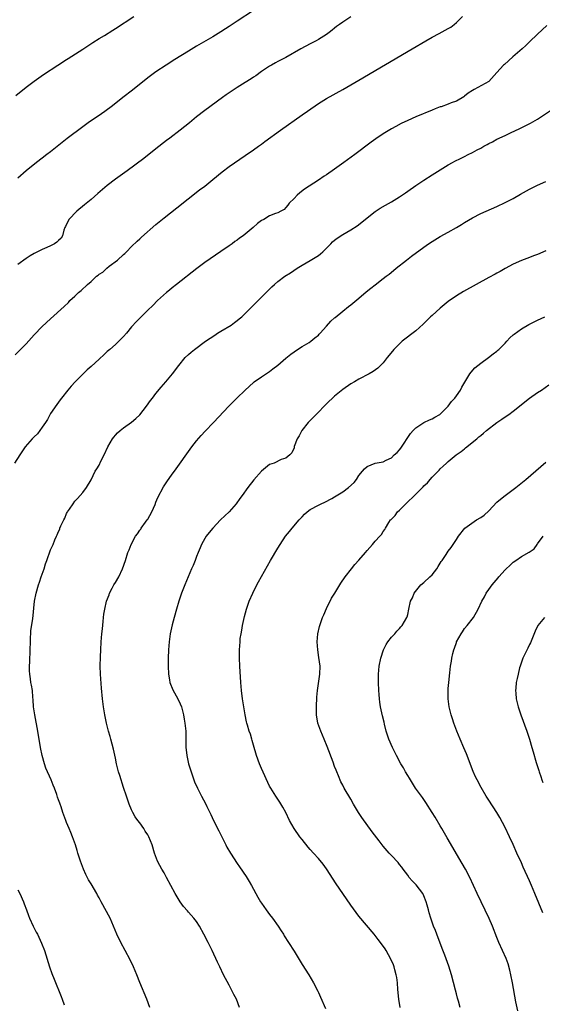
# Model space of a CAD drawing. Units: inches. Extents: x 2610000 to 2613000, y 1473000 to 1476000.
# Drawn here: x 2611653 to 2611782, y 1473486 to 1473728 of the extents above; entities that cross this region are included whole.
import ezdxf

# ---------------------------------------------------------------- set-up
doc = ezdxf.new("R2010")
doc.units = ezdxf.units.IN
doc.header["$MEASUREMENT"] = 0
doc.layers.add('LD26101473_10ft', color=93, linetype='Continuous')

msp = doc.modelspace()

# ---------------------------------------------------------------- linework, layer by layer
at = {"layer": 'LD26101473_10ft'}
for points, elevation in [([(2611711, 1473730.45), (2611707, 1473727.8), (2611705, 1473726.46), (2611704.1, 1473725.9), (2611703, 1473725.15), (2611701, 1473723.95), (2611697, 1473721.65), (2611695, 1473720.43), (2611691.65, 1473718.35), (2611689.53, 1473717), (2611687, 1473715.31), (2611685.68, 1473714.32), (2611685, 1473713.83), (2611681.19, 1473710.81), (2611678.82, 1473709), (2611676.3, 1473707), (2611674.43, 1473705.57), (2611673.61, 1473705), (2611671, 1473703.28), (2611670.61, 1473703), (2611669, 1473701.83), (2611665.1, 1473698.9), (2611661, 1473695.66), (2611660.14, 1473695), (2611659, 1473694.09), (2611657.6, 1473693), (2611655, 1473690.93), (2611653, 1473689.12)], 11180), ([(2611652.34, 1473645.66), (2611655, 1473648.4), (2611657, 1473650.56), (2611659, 1473652.64), (2611661, 1473654.56), (2611664.4, 1473657.6), (2611665.42, 1473658.58), (2611665.82, 1473659), (2611667, 1473660.09), (2611667.92, 1473661), (2611668.54, 1473661.46), (2611670.1, 1473663), (2611671, 1473663.75), (2611672.35, 1473665), (2611672.75, 1473665.25), (2611673, 1473665.49), (2611673.95, 1473666.05), (2611674.87, 1473667), (2611675.48, 1473667.48), (2611677.54, 1473669), (2611679, 1473670.36), (2611679.35, 1473670.65), (2611679.72, 1473671), (2611681, 1473672.31), (2611682.35, 1473673.65), (2611683, 1473674.2), (2611683.4, 1473674.6), (2611687, 1473677.73), (2611689, 1473679.39), (2611692.14, 1473681.86), (2611697.75, 1473686.25), (2611699, 1473687.18), (2611701, 1473688.79), (2611703.28, 1473690.72), (2611705, 1473692.03), (2611709, 1473694.7), (2611711, 1473696.12), (2611712.28, 1473697), (2611713, 1473697.52), (2611713.84, 1473698.16), (2611717.7, 1473701), (2611723, 1473704.76), (2611724.32, 1473705.68), (2611727, 1473707.57), (2611729, 1473708.81), (2611733, 1473710.99), (2611737, 1473713.3), (2611750.11, 1473721), (2611753.47, 1473723), (2611755, 1473723.86), (2611756.78, 1473724.78), (2611759, 1473725.97), (2611759.64, 1473726.36), (2611760.44, 1473727), (2611761, 1473727.51), (2611762.49, 1473729)], 11160), ([(2611652.46, 1473709.54), (2611655, 1473711.54), (2611657, 1473713.05), (2611659.3, 1473714.7), (2611662.8, 1473717), (2611665, 1473718.39), (2611665.36, 1473718.64), (2611669, 1473720.94), (2611670.23, 1473721.77), (2611671.45, 1473722.55), (2611673, 1473723.52), (2611674.32, 1473724.32), (2611676.38, 1473725.62), (2611677, 1473726), (2611681.51, 1473729)], 11190), ([(2611735, 1473728.87), (2611733, 1473727.6), (2611732.18, 1473727), (2611731.48, 1473726.52), (2611731, 1473726.11), (2611730.37, 1473725.63), (2611729.66, 1473725), (2611729, 1473724.53), (2611727, 1473723.29), (2611726.48, 1473723), (2611725.49, 1473722.51), (2611725, 1473722.23), (2611722.69, 1473721), (2611719, 1473718.9), (2611717, 1473717.85), (2611716.47, 1473717.53), (2611715.45, 1473717), (2611715, 1473716.74), (2611713, 1473715.4), (2611711.61, 1473714.39), (2611711, 1473714), (2611710.41, 1473713.59), (2611709, 1473712.69), (2611707, 1473711.46), (2611705.5, 1473710.5), (2611704.32, 1473709.68), (2611703.36, 1473709), (2611699, 1473705.83), (2611697, 1473704.24), (2611695.24, 1473702.76), (2611693, 1473700.94), (2611690.43, 1473699), (2611689.6, 1473698.4), (2611687, 1473696.36), (2611683.98, 1473694.02), (2611679.91, 1473691), (2611677, 1473688.88), (2611675, 1473687.39), (2611672.64, 1473685.36), (2611671, 1473683.88), (2611669.43, 1473682.57), (2611667.51, 1473681), (2611665.57, 1473679), (2611664.74, 1473677.26), (2611664.59, 1473677), (2611664.33, 1473676.33), (2611663.97, 1473675), (2611663.63, 1473674.37), (2611663, 1473673.79), (2611662.62, 1473673.38), (2611662.03, 1473673), (2611661, 1473672.49), (2611660.1, 1473672.1), (2611659, 1473671.6), (2611657.81, 1473671), (2611657, 1473670.61), (2611656, 1473670), (2611655, 1473669.34), (2611653, 1473667.91)], 11170), ([(2611783.28, 1473726.72), (2611781, 1473724.61), (2611779, 1473722.7), (2611778.14, 1473721.86), (2611777.2, 1473721), (2611774.89, 1473719), (2611772.82, 1473717.18), (2611772.64, 1473717), (2611771, 1473715.14), (2611769, 1473712.97), (2611765.39, 1473711), (2611765, 1473710.76), (2611763.94, 1473710.06), (2611763, 1473709.31), (2611762.82, 1473709.18), (2611761, 1473708.13), (2611759.68, 1473707.68), (2611759, 1473707.4), (2611757.24, 1473706.76), (2611757, 1473706.69), (2611755.79, 1473706.21), (2611755, 1473705.92), (2611751, 1473704.22), (2611749, 1473703.33), (2611747.4, 1473702.6), (2611746.09, 1473701.91), (2611745, 1473701.3), (2611743, 1473700.05), (2611741.18, 1473698.82), (2611740, 1473698), (2611735.98, 1473695), (2611733.25, 1473693), (2611731, 1473691.4), (2611729, 1473690), (2611728.39, 1473689.61), (2611727, 1473688.65), (2611723.58, 1473686.42), (2611722.45, 1473685.55), (2611721.79, 1473685), (2611721, 1473684.17), (2611719.83, 1473683), (2611719.48, 1473682.52), (2611719, 1473681.9), (2611718.57, 1473681.43), (2611717.78, 1473681), (2611717, 1473680.6), (2611716.43, 1473680.43), (2611715, 1473679.85), (2611713.53, 1473679), (2611713, 1473678.72), (2611712.03, 1473677.97), (2611710.95, 1473677), (2611708.49, 1473675), (2611707.61, 1473674.39), (2611707, 1473673.91), (2611706.46, 1473673.54), (2611705.74, 1473673), (2611705, 1473672.47), (2611703, 1473671.08), (2611699, 1473668.36), (2611697.06, 1473666.94), (2611692.03, 1473663), (2611691, 1473662.16), (2611690.37, 1473661.62), (2611689.61, 1473661), (2611687.41, 1473659), (2611686.2, 1473657.8), (2611685, 1473656.68), (2611683, 1473654.7), (2611682.17, 1473653.83), (2611681, 1473652.53), (2611679.71, 1473651), (2611679, 1473650.2), (2611677.85, 1473649), (2611677, 1473648.21), (2611675.62, 1473647), (2611675.28, 1473646.72), (2611675, 1473646.45), (2611674.23, 1473645.77), (2611673, 1473644.56), (2611671, 1473642.77), (2611670.03, 1473641.97), (2611669.04, 1473641), (2611667.07, 1473639), (2611666.08, 1473637.92), (2611665.29, 1473637), (2611663.75, 1473635), (2611663.44, 1473634.56), (2611663, 1473634.03), (2611662.59, 1473633.41), (2611661, 1473631.21), (2611660.28, 1473629.72), (2611659.81, 1473629), (2611659, 1473627.88), (2611657.82, 1473626.18), (2611657, 1473625.5), (2611656.77, 1473625.23), (2611656.51, 1473625), (2611654.79, 1473623), (2611653.45, 1473621), (2611652.19, 1473619)], 11150), ([(2611685.48, 1473485), (2611684.78, 1473487), (2611683, 1473491.16), (2611682.28, 1473493), (2611681.45, 1473495), (2611680.68, 1473496.68), (2611679.45, 1473499), (2611678.31, 1473501), (2611677.33, 1473503), (2611676.55, 1473505), (2611675.68, 1473507), (2611673.49, 1473511), (2611673, 1473511.96), (2611672.63, 1473512.63), (2611672.4, 1473513), (2611671, 1473515.44), (2611670.41, 1473516.41), (2611669.72, 1473517.72), (2611669.15, 1473519), (2611668.43, 1473521), (2611667.79, 1473523), (2611667.59, 1473523.59), (2611667.16, 1473525), (2611666.44, 1473527), (2611666.03, 1473528.03), (2611665.59, 1473529), (2611665, 1473530.51), (2611664.79, 1473531), (2611664.34, 1473532.34), (2611664.08, 1473533), (2611663.62, 1473534.38), (2611663.4, 1473535), (2611663.28, 1473535.28), (2611663, 1473536.12), (2611662.76, 1473536.76), (2611662.57, 1473537.43), (2611661.98, 1473539), (2611661.68, 1473539.68), (2611661.22, 1473541), (2611659.91, 1473543.91), (2611659.51, 1473545), (2611658.95, 1473547), (2611658.58, 1473549), (2611657.91, 1473553), (2611657.16, 1473557), (2611656.84, 1473559), (2611656.73, 1473560.73), (2611656.66, 1473561.34), (2611656.55, 1473563), (2611656.32, 1473564.32), (2611656.21, 1473565), (2611656.08, 1473565.92), (2611655.9, 1473567), (2611655.86, 1473567.86), (2611655.87, 1473569), (2611655.96, 1473570.04), (2611656.05, 1473573), (2611656.06, 1473575), (2611656.11, 1473576.11), (2611656.14, 1473577), (2611656.2, 1473577.8), (2611656.64, 1473580.64), (2611657.07, 1473585), (2611657.49, 1473587), (2611658.09, 1473589), (2611658.33, 1473589.67), (2611658.75, 1473591), (2611659.43, 1473593), (2611659.8, 1473594.2), (2611660.09, 1473595), (2611661, 1473597.64), (2611661.67, 1473599), (2611662.11, 1473600.11), (2611662.53, 1473601), (2611662.69, 1473601.31), (2611663, 1473602.18), (2611663.29, 1473602.71), (2611663.36, 1473603), (2611663.59, 1473603.59), (2611664.27, 1473605), (2611664.53, 1473605.47), (2611665, 1473606.58), (2611665.16, 1473606.84), (2611665.24, 1473607), (2611665.68, 1473607.68), (2611666.57, 1473609), (2611667, 1473609.61), (2611667.69, 1473610.31), (2611668.33, 1473611), (2611669, 1473611.8), (2611669.92, 1473613), (2611671, 1473614.85), (2611672, 1473617), (2611672.41, 1473617.59), (2611673, 1473618.51), (2611673.45, 1473619.46), (2611674.23, 1473621), (2611675.14, 1473623), (2611676.29, 1473625), (2611676.6, 1473625.4), (2611677, 1473625.85), (2611677.56, 1473626.44), (2611678.19, 1473627), (2611679, 1473627.67), (2611681, 1473629.07), (2611682.01, 1473629.99), (2611683, 1473630.92), (2611684.64, 1473633), (2611685.62, 1473634.38), (2611686.11, 1473635), (2611687, 1473636.18), (2611688.27, 1473637.73), (2611689.39, 1473639), (2611691.07, 1473641), (2611692.6, 1473643), (2611694.23, 1473645), (2611695, 1473645.75), (2611695.65, 1473646.35), (2611696.46, 1473647), (2611699.24, 1473649), (2611701.46, 1473650.54), (2611702.18, 1473651), (2611703, 1473651.51), (2611705.49, 1473653), (2611706.38, 1473653.62), (2611707, 1473654.08), (2611707.51, 1473654.49), (2611708.11, 1473655), (2611709, 1473655.83), (2611712.19, 1473659), (2611714.55, 1473661.44), (2611715.56, 1473662.44), (2611716.17, 1473663), (2611717, 1473663.68), (2611718.71, 1473665), (2611720.11, 1473665.89), (2611721.78, 1473667), (2611723, 1473667.7), (2611725, 1473668.88), (2611727, 1473670.15), (2611727.51, 1473670.49), (2611728.08, 1473671), (2611730.09, 1473673), (2611730.52, 1473673.48), (2611731, 1473673.91), (2611731.61, 1473674.39), (2611733, 1473675.3), (2611735, 1473676.47), (2611736.54, 1473677.46), (2611737.67, 1473678.33), (2611739, 1473679.42), (2611741, 1473680.96), (2611742.24, 1473681.76), (2611743.5, 1473682.5), (2611745, 1473683.35), (2611747, 1473684.58), (2611748.43, 1473685.57), (2611749, 1473685.94), (2611751, 1473687.32), (2611753, 1473688.66), (2611755, 1473689.94), (2611759, 1473692.42), (2611760, 1473693), (2611760.65, 1473693.35), (2611761.98, 1473694.02), (2611763, 1473694.51), (2611763.93, 1473695), (2611765, 1473695.5), (2611766.12, 1473696.12), (2611767, 1473696.58), (2611767.76, 1473697), (2611768.59, 1473697.41), (2611769, 1473697.69), (2611769.9, 1473698.1), (2611771, 1473698.72), (2611773, 1473699.67), (2611774.31, 1473700.31), (2611776.62, 1473701.38), (2611777.97, 1473702.03), (2611779.29, 1473702.71), (2611781, 1473703.71), (2611784.22, 1473705.78)], 11140), ([(2611707.55, 1473485), (2611706.81, 1473487), (2611706.18, 1473488.18), (2611705.8, 1473489), (2611705, 1473490.44), (2611703.67, 1473493), (2611702.69, 1473495), (2611702.16, 1473496.16), (2611700.84, 1473499), (2611699.84, 1473501), (2611698.81, 1473503), (2611697.72, 1473505), (2611697, 1473506.1), (2611696.32, 1473507), (2611695, 1473508.45), (2611694.73, 1473508.73), (2611693.8, 1473509.8), (2611692.92, 1473511), (2611692.19, 1473512.19), (2611691.73, 1473513), (2611690.67, 1473515), (2611689.63, 1473517), (2611689, 1473518.15), (2611688.48, 1473519), (2611687.93, 1473519.93), (2611687.37, 1473521), (2611686.64, 1473523), (2611686.07, 1473525), (2611685.28, 1473527), (2611685, 1473527.49), (2611684.38, 1473528.38), (2611684, 1473529), (2611683, 1473530.42), (2611682.55, 1473531), (2611681.9, 1473531.9), (2611681.31, 1473533), (2611681, 1473533.67), (2611680.43, 1473535), (2611680.04, 1473536.04), (2611679.71, 1473537), (2611679, 1473539.16), (2611678.07, 1473542.07), (2611677.81, 1473543), (2611677.64, 1473543.64), (2611677.31, 1473545), (2611677, 1473546.38), (2611676.55, 1473548.55), (2611675.9, 1473551), (2611675.69, 1473551.69), (2611675.32, 1473553), (2611674.78, 1473555), (2611674.37, 1473557), (2611674.07, 1473559), (2611673.85, 1473561), (2611673.62, 1473563.62), (2611673.36, 1473567), (2611673.29, 1473569), (2611673.33, 1473571.33), (2611673.41, 1473573), (2611673.53, 1473575), (2611673.69, 1473577), (2611673.79, 1473578.21), (2611673.99, 1473579.99), (2611674.08, 1473581), (2611674.18, 1473581.82), (2611674.37, 1473583), (2611674.85, 1473585), (2611675.45, 1473586.55), (2611675.59, 1473587), (2611676.22, 1473588.22), (2611676.64, 1473589), (2611677, 1473589.58), (2611677.82, 1473591), (2611678.77, 1473593), (2611679.47, 1473595), (2611680.1, 1473597), (2611680.37, 1473597.63), (2611680.88, 1473599), (2611681.98, 1473601), (2611682.41, 1473601.59), (2611683, 1473602.47), (2611683.24, 1473602.76), (2611683.38, 1473603), (2611684.42, 1473604.42), (2611684.86, 1473605), (2611685, 1473605.23), (2611686, 1473607), (2611686.78, 1473608.78), (2611687, 1473609.35), (2611687.5, 1473610.5), (2611688.86, 1473613.14), (2611689.65, 1473614.36), (2611691, 1473616.24), (2611691.56, 1473617), (2611695.86, 1473623), (2611697, 1473624.47), (2611698.16, 1473625.84), (2611699.12, 1473626.88), (2611701.14, 1473629), (2611704.91, 1473633), (2611705.97, 1473634.03), (2611706.9, 1473635), (2611708.94, 1473637), (2611711, 1473638.83), (2611711.22, 1473639), (2611713, 1473640.26), (2611715, 1473641.58), (2611715.81, 1473642.19), (2611717, 1473643.1), (2611719, 1473644.83), (2611720.19, 1473645.81), (2611721, 1473646.42), (2611721.34, 1473646.66), (2611723, 1473647.71), (2611724.71, 1473648.71), (2611725.17, 1473649), (2611726.16, 1473649.84), (2611727, 1473650.52), (2611727.23, 1473650.77), (2611727.48, 1473651), (2611729, 1473652.75), (2611730.07, 1473653.93), (2611731, 1473654.76), (2611731.12, 1473654.88), (2611733, 1473656.45), (2611734.42, 1473657.58), (2611735, 1473658.01), (2611737, 1473659.63), (2611738.81, 1473661.19), (2611739.94, 1473662.06), (2611741, 1473662.93), (2611743, 1473664.44), (2611743.7, 1473665), (2611744.44, 1473665.56), (2611745.54, 1473666.46), (2611746.17, 1473667), (2611748.7, 1473669), (2611749.92, 1473669.92), (2611753, 1473672.19), (2611754.13, 1473673), (2611755, 1473673.59), (2611757, 1473674.83), (2611759, 1473675.89), (2611761, 1473677), (2611762.26, 1473677.74), (2611763, 1473678.21), (2611765, 1473679.41), (2611767, 1473680.43), (2611771, 1473682.21), (2611773, 1473683.14), (2611775, 1473684.19), (2611776.79, 1473685.21), (2611779, 1473686.42), (2611781, 1473687.45), (2611783, 1473688.36)], 11130), ([(2611783, 1473671.25), (2611781, 1473670.39), (2611779.99, 1473670.01), (2611779, 1473669.65), (2611777, 1473668.87), (2611775, 1473668), (2611773, 1473666.93), (2611771.8, 1473666.2), (2611771, 1473665.77), (2611770.51, 1473665.49), (2611769, 1473664.66), (2611765.83, 1473663), (2611762.76, 1473661.24), (2611761, 1473660.17), (2611759, 1473658.78), (2611758.01, 1473657.99), (2611757, 1473657.15), (2611755, 1473655.33), (2611754.65, 1473655), (2611752.83, 1473653.17), (2611751, 1473651.56), (2611747.68, 1473649), (2611747, 1473648.37), (2611745.58, 1473647), (2611744.45, 1473645.55), (2611743.98, 1473645), (2611743, 1473643.72), (2611742.3, 1473643), (2611741.63, 1473642.37), (2611740.46, 1473641.54), (2611739.55, 1473641), (2611737, 1473639.67), (2611735.87, 1473639), (2611735, 1473638.51), (2611733, 1473637.13), (2611731, 1473635.48), (2611729, 1473633.57), (2611726.44, 1473631), (2611724.5, 1473629), (2611722.89, 1473627), (2611722.27, 1473625.73), (2611721.76, 1473625), (2611721.08, 1473623.08), (2611721, 1473622.79), (2611720.48, 1473621.52), (2611720.01, 1473621), (2611719, 1473620.22), (2611717.86, 1473619.86), (2611716.1, 1473619), (2611715, 1473618.62), (2611713, 1473617.04), (2611711.08, 1473614.92), (2611709.63, 1473613), (2611708.23, 1473611), (2611707.69, 1473610.32), (2611706.75, 1473609), (2611705, 1473607.01), (2611703.94, 1473606.06), (2611702.89, 1473605), (2611701, 1473603.01), (2611700.08, 1473601.92), (2611699.34, 1473601), (2611699, 1473600.46), (2611698.21, 1473599), (2611697.85, 1473598.15), (2611697.42, 1473597), (2611697, 1473595.98), (2611696.64, 1473595), (2611696.17, 1473593.83), (2611695.78, 1473593), (2611694.91, 1473591), (2611694.08, 1473589), (2611693.31, 1473587), (2611692.64, 1473585), (2611692.03, 1473583), (2611691.46, 1473581), (2611691, 1473579.21), (2611690.52, 1473577), (2611690.23, 1473575), (2611690.09, 1473573), (2611690.03, 1473571), (2611690.02, 1473569), (2611690.11, 1473567), (2611690.36, 1473565.64), (2611690.44, 1473565), (2611690.55, 1473564.55), (2611691, 1473563.55), (2611691.22, 1473563), (2611691.54, 1473562.46), (2611692.35, 1473561), (2611693, 1473559.73), (2611693.28, 1473559), (2611693.79, 1473557), (2611693.98, 1473555.98), (2611694.14, 1473555), (2611694.35, 1473553), (2611694.35, 1473552.35), (2611694.39, 1473551), (2611694.37, 1473550.37), (2611694.39, 1473549), (2611694.42, 1473548.42), (2611694.58, 1473547), (2611695.05, 1473545), (2611695.5, 1473543.5), (2611696.53, 1473540.53), (2611697.2, 1473539), (2611698.19, 1473537), (2611699.2, 1473535.2), (2611699.54, 1473534.46), (2611700.26, 1473533), (2611700.52, 1473532.52), (2611701.2, 1473531), (2611702.45, 1473528.45), (2611704.18, 1473525), (2611704.47, 1473524.47), (2611705.37, 1473523), (2611707, 1473520.45), (2611707.57, 1473519.57), (2611709.19, 1473517.19), (2611709.98, 1473515.98), (2611710.53, 1473515), (2611712.1, 1473512.1), (2611712.77, 1473511), (2611713, 1473510.65), (2611714.18, 1473509), (2611715, 1473507.88), (2611715.68, 1473507), (2611717.08, 1473505), (2611717.83, 1473503.83), (2611718.39, 1473503), (2611718.61, 1473502.61), (2611719.65, 1473501), (2611721, 1473498.86), (2611723, 1473495.57), (2611724.66, 1473493), (2611725.83, 1473491), (2611726.85, 1473489), (2611727, 1473488.67), (2611727.52, 1473487.52), (2611728.74, 1473484.74)], 11120), ([(2611747.16, 1473485), (2611746.85, 1473487), (2611746.6, 1473489.4), (2611746.49, 1473491), (2611746.36, 1473492.36), (2611746.2, 1473493), (2611745.8, 1473494.2), (2611745.64, 1473495), (2611745.51, 1473495.51), (2611744.89, 1473496.89), (2611743.72, 1473499), (2611743.42, 1473499.42), (2611742.32, 1473501), (2611741.73, 1473501.73), (2611740.74, 1473503), (2611737, 1473507.48), (2611735, 1473510.17), (2611733, 1473513), (2611731.38, 1473515.38), (2611729, 1473519.11), (2611728.22, 1473520.22), (2611727, 1473521.69), (2611725.81, 1473523), (2611725, 1473523.86), (2611724.48, 1473524.48), (2611723, 1473526.3), (2611722.47, 1473527), (2611721.05, 1473529), (2611719.9, 1473531), (2611718.96, 1473532.96), (2611718.27, 1473534.27), (2611717.51, 1473535.51), (2611716.51, 1473537), (2611715.26, 1473539), (2611715, 1473539.46), (2611713, 1473543.81), (2611712.53, 1473545), (2611711.79, 1473547), (2611711, 1473549.59), (2611710.69, 1473550.69), (2611710.59, 1473551), (2611710.25, 1473552.25), (2611709.97, 1473553), (2611709.52, 1473554.48), (2611709.39, 1473555), (2611709.32, 1473555.32), (2611708.93, 1473557), (2611708.61, 1473559), (2611708.33, 1473561), (2611708.1, 1473563), (2611707.92, 1473565), (2611707.65, 1473569), (2611707.55, 1473571), (2611707.56, 1473573), (2611707.7, 1473575), (2611707.78, 1473575.78), (2611707.95, 1473577), (2611708.12, 1473577.88), (2611708.3, 1473579), (2611708.8, 1473581.2), (2611709.3, 1473583), (2611709.98, 1473585), (2611710.83, 1473587), (2611711.84, 1473589), (2611712.25, 1473589.75), (2611713, 1473591.12), (2611715.22, 1473595), (2611717, 1473598.03), (2611717.59, 1473599), (2611718.92, 1473601), (2611719.85, 1473602.15), (2611720.54, 1473603), (2611722.28, 1473605), (2611723, 1473605.78), (2611723.6, 1473606.4), (2611724.23, 1473607), (2611725, 1473607.55), (2611727, 1473608.66), (2611727.67, 1473609), (2611728.62, 1473609.38), (2611730.31, 1473610.31), (2611731, 1473610.67), (2611733, 1473611.93), (2611734.43, 1473613), (2611735.78, 1473614.22), (2611736.41, 1473615), (2611737, 1473615.98), (2611737.88, 1473617), (2611738.39, 1473617.61), (2611739, 1473618.18), (2611741, 1473618.96), (2611743, 1473619.35), (2611743.73, 1473619.73), (2611745, 1473620.32), (2611745.66, 1473621), (2611746.38, 1473621.62), (2611747, 1473622.27), (2611747.31, 1473622.69), (2611749.72, 1473626.28), (2611750.34, 1473627), (2611751, 1473627.67), (2611752.98, 1473629.02), (2611754.34, 1473629.66), (2611755, 1473629.87), (2611755.69, 1473630.31), (2611756.94, 1473631), (2611757, 1473631.04), (2611758.98, 1473633), (2611759.83, 1473634.17), (2611760.62, 1473635), (2611761, 1473635.59), (2611761.99, 1473637), (2611762.33, 1473637.67), (2611763.07, 1473638.93), (2611763.35, 1473639.35), (2611764.35, 1473641), (2611764.61, 1473641.39), (2611765.56, 1473642.44), (2611767, 1473643.64), (2611768.91, 1473645), (2611770.06, 1473645.94), (2611771, 1473646.59), (2611771.21, 1473646.79), (2611771.45, 1473647), (2611773, 1473648.53), (2611773.45, 1473649), (2611774.16, 1473649.84), (2611775, 1473650.56), (2611775.22, 1473650.78), (2611777, 1473652.08), (2611778.86, 1473653.14), (2611780.19, 1473653.81), (2611781, 1473654.17), (2611782.78, 1473655)], 11110), ([(2611761.93, 1473485), (2611761.49, 1473486.51), (2611761.3, 1473487.3), (2611761, 1473488.33), (2611760.75, 1473489.25), (2611759.8, 1473493), (2611759.15, 1473495.15), (2611758.16, 1473497.84), (2611757.51, 1473499.51), (2611756.22, 1473503), (2611755.89, 1473503.89), (2611755.4, 1473505), (2611754.67, 1473507), (2611754.26, 1473508.26), (2611754.1, 1473509), (2611753.82, 1473510.18), (2611753.57, 1473511), (2611753, 1473512.43), (2611752.75, 1473513), (2611751.13, 1473515.13), (2611750.14, 1473516.14), (2611749.38, 1473517), (2611749, 1473517.52), (2611747.86, 1473519), (2611747.52, 1473519.52), (2611747, 1473520.2), (2611746.64, 1473520.64), (2611745, 1473522.42), (2611744.44, 1473523), (2611743, 1473524.65), (2611742.71, 1473525), (2611741.97, 1473525.97), (2611740.25, 1473528.25), (2611737.71, 1473531.71), (2611736.88, 1473533), (2611735.68, 1473535), (2611735, 1473536.22), (2611733.36, 1473539), (2611733, 1473539.67), (2611732.56, 1473540.56), (2611731.96, 1473542.04), (2611731.54, 1473543), (2611731.37, 1473543.37), (2611731, 1473544.31), (2611730.63, 1473545.37), (2611729.2, 1473549.2), (2611728.42, 1473551), (2611728.01, 1473552.01), (2611727.57, 1473553), (2611726.89, 1473555), (2611726.54, 1473557), (2611726.52, 1473559), (2611726.65, 1473561.35), (2611726.82, 1473563), (2611727.37, 1473567), (2611727.41, 1473569), (2611727.14, 1473571.14), (2611726.83, 1473573), (2611726.69, 1473575), (2611726.86, 1473577), (2611727.26, 1473578.74), (2611727.34, 1473579), (2611728.05, 1473581), (2611728.32, 1473581.68), (2611729, 1473583.18), (2611730.27, 1473585.73), (2611731.02, 1473586.98), (2611732.54, 1473589.46), (2611733.62, 1473591), (2611735.19, 1473593), (2611736, 1473594), (2611737, 1473595.1), (2611738.6, 1473597), (2611739, 1473597.49), (2611740.35, 1473599), (2611741, 1473599.79), (2611742.15, 1473601), (2611742.56, 1473601.44), (2611743, 1473602.17), (2611743.36, 1473602.64), (2611743.53, 1473603), (2611744.35, 1473604.35), (2611744.79, 1473605), (2611744.91, 1473605.09), (2611745, 1473605.2), (2611745.92, 1473606.08), (2611746.53, 1473607), (2611747, 1473607.39), (2611748.54, 1473609), (2611748.8, 1473609.2), (2611750.64, 1473611), (2611751, 1473611.34), (2611752.84, 1473613.16), (2611753, 1473613.4), (2611753.87, 1473614.13), (2611754.52, 1473615), (2611755, 1473615.58), (2611756.74, 1473617.26), (2611757, 1473617.58), (2611757.77, 1473618.23), (2611758.54, 1473619), (2611759, 1473619.42), (2611760.95, 1473621), (2611762.15, 1473621.85), (2611763, 1473622.55), (2611763.26, 1473622.74), (2611766, 1473625), (2611766.56, 1473625.44), (2611767, 1473625.82), (2611767.66, 1473626.34), (2611768.45, 1473627), (2611771, 1473628.97), (2611772.2, 1473629.8), (2611773, 1473630.38), (2611773.89, 1473631), (2611775, 1473631.81), (2611779, 1473635), (2611781, 1473636.38), (2611781.95, 1473637), (2611783.76, 1473638.24)], 11100), ([(2611776.13, 1473484.13), (2611775.66, 1473486.34), (2611774.82, 1473491), (2611774.42, 1473493), (2611774.17, 1473494.17), (2611773.74, 1473495.74), (2611773.27, 1473497), (2611771.46, 1473501), (2611771, 1473502.17), (2611769.93, 1473505), (2611769.11, 1473506.89), (2611767.07, 1473511), (2611766.14, 1473513), (2611765.25, 1473515), (2611764.31, 1473517), (2611763.28, 1473519), (2611762.46, 1473520.46), (2611758.71, 1473526.71), (2611757.43, 1473529), (2611757, 1473529.72), (2611755.8, 1473531.8), (2611755, 1473533), (2611753.44, 1473535.44), (2611752.63, 1473536.63), (2611750.94, 1473539), (2611750.2, 1473540.2), (2611749.66, 1473541), (2611749.43, 1473541.43), (2611749, 1473542.11), (2611748.47, 1473543), (2611747.97, 1473543.97), (2611747.32, 1473545), (2611746.25, 1473547), (2611745.85, 1473547.85), (2611745.27, 1473549), (2611744.39, 1473551), (2611744.02, 1473552.02), (2611743.72, 1473553), (2611743.31, 1473554.69), (2611743.18, 1473555.18), (2611742.8, 1473556.8), (2611742.33, 1473559), (2611742.18, 1473560.18), (2611742.04, 1473561), (2611741.94, 1473562.06), (2611741.87, 1473563), (2611741.79, 1473565), (2611741.8, 1473567), (2611741.99, 1473569), (2611742.38, 1473571), (2611743.03, 1473573), (2611743.69, 1473574.31), (2611744.15, 1473575), (2611745, 1473576.14), (2611745.8, 1473577), (2611746.35, 1473577.65), (2611747, 1473578.29), (2611747.33, 1473578.67), (2611747.66, 1473579), (2611748.82, 1473581), (2611748.87, 1473581.13), (2611749, 1473581.72), (2611749.25, 1473583), (2611749.73, 1473585), (2611750.15, 1473585.85), (2611750.63, 1473587), (2611752.21, 1473589), (2611753, 1473589.64), (2611754.48, 1473591), (2611755, 1473591.52), (2611756.18, 1473593), (2611756.47, 1473593.53), (2611757.25, 1473594.75), (2611757.49, 1473595), (2611758.51, 1473596.51), (2611759, 1473597.29), (2611759.75, 1473598.25), (2611761, 1473600.18), (2611761.48, 1473601), (2611763.04, 1473602.96), (2611763.08, 1473603), (2611765.94, 1473605), (2611767, 1473605.59), (2611767.83, 1473606.17), (2611769, 1473607.26), (2611771, 1473609.36), (2611771.87, 1473610.13), (2611773, 1473611.03), (2611775.67, 1473613), (2611778.12, 1473615), (2611783, 1473619.26)], 11090), ([(2611782.26, 1473508.26), (2611780.34, 1473513), (2611779.51, 1473515), (2611779, 1473516.16), (2611777.48, 1473519.48), (2611777, 1473520.61), (2611775.88, 1473523), (2611775, 1473525.09), (2611774.12, 1473527), (2611773, 1473529.31), (2611771.71, 1473531.71), (2611770.97, 1473532.97), (2611769, 1473536), (2611768.37, 1473537), (2611767.1, 1473539.1), (2611766.08, 1473541), (2611765.72, 1473541.72), (2611765.1, 1473543.1), (2611763.46, 1473547.46), (2611762.87, 1473548.87), (2611761.93, 1473551), (2611761.11, 1473553), (2611760.35, 1473555), (2611760.04, 1473556.04), (2611759.7, 1473557), (2611759.23, 1473559), (2611758.98, 1473561), (2611758.96, 1473563), (2611759, 1473563.47), (2611759.12, 1473565), (2611759.38, 1473567.38), (2611759.56, 1473569), (2611759.76, 1473570.24), (2611759.86, 1473571), (2611760.12, 1473572.12), (2611760.35, 1473573), (2611760.54, 1473573.46), (2611761, 1473574.86), (2611761.06, 1473575), (2611762.2, 1473577), (2611762.52, 1473577.48), (2611763, 1473578.24), (2611763.62, 1473579), (2611765.18, 1473581), (2611766.37, 1473583), (2611767.27, 1473585), (2611767.91, 1473586.09), (2611768.33, 1473587), (2611769, 1473587.89), (2611769.78, 1473589), (2611771.25, 1473590.75), (2611771.42, 1473591), (2611773, 1473592.73), (2611773.27, 1473593), (2611774.19, 1473593.81), (2611775, 1473594.58), (2611775.65, 1473595), (2611777, 1473595.98), (2611778.96, 1473597.04), (2611780.12, 1473597.88), (2611780.89, 1473599), (2611781, 1473599.12), (2611782.38, 1473601)], 11080), ([(2611782.68, 1473581), (2611781.1, 1473579), (2611781, 1473578.84), (2611780.4, 1473577.61), (2611779.23, 1473574.77), (2611779, 1473574.34), (2611778.57, 1473573.43), (2611777.34, 1473571), (2611776.68, 1473569), (2611776.56, 1473568.56), (2611776.19, 1473567), (2611776.01, 1473565.99), (2611775.75, 1473565), (2611775.6, 1473563.6), (2611775.57, 1473563), (2611775.63, 1473562.37), (2611775.73, 1473561), (2611775.96, 1473559.96), (2611776.2, 1473559), (2611776.88, 1473557), (2611778.35, 1473553), (2611779, 1473551.02), (2611779.58, 1473549), (2611779.92, 1473547.92), (2611780.68, 1473545.32), (2611781.32, 1473543.32), (2611781.4, 1473543), (2611781.83, 1473541.83), (2611782.07, 1473541), (2611782.33, 1473540.33)], 11070), ([(2611653, 1473513.9), (2611653.48, 1473513), (2611654.35, 1473511), (2611654.51, 1473510.51), (2611655.12, 1473509), (2611655.6, 1473507.6), (2611655.85, 1473507), (2611656.78, 1473505), (2611657.52, 1473503.52), (2611657.8, 1473503), (2611658.84, 1473500.84), (2611659.55, 1473499), (2611660.79, 1473495), (2611661.36, 1473493.36), (2611661.92, 1473491.92), (2611663.67, 1473487.67), (2611663.93, 1473487), (2611664.38, 1473485.62)], 11150)]:
    msp.add_lwpolyline(points, dxfattribs=dict(at, elevation=elevation))

doc.saveas('drawing.dxf')
